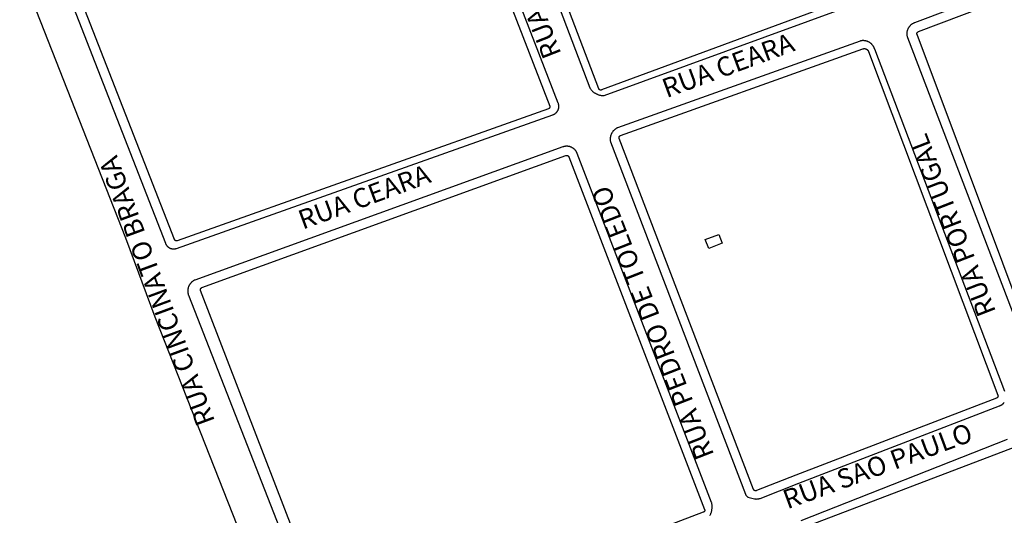
# Model space of a CAD drawing. Units: millimetres. Extents: x 689645 to 706753, y 7639402 to 7643507.
# Drawn here: x 706585 to 706592, y 7641934 to 7641938 of the extents above; entities that cross this region are included whole.
import ezdxf

# ---------------------------------------------------------------- set-up
doc = ezdxf.new("R2010")
doc.units = ezdxf.units.MM
doc.header["$LTSCALE"] = 4
doc.header["$MEASUREMENT"] = 0
for name, color, linetype in [('AREA_SEM_CONSTRUCAO_CTGEO', 7, 'Continuous'), ('AUX_CTGEO', 4, 'Continuous'), ('MEIO_FIO_CTGEO', 1, 'Continuous'), ('nome_trecho', 7, 'Continuous'), ('QUADRA_CTGEO', 7, 'Continuous')]:
    doc.layers.add(name, color=color, linetype=linetype)
doc.styles.get("Standard").update_dxf_attribs({"font": 'arial.ttf', "height": 3})

msp = doc.modelspace()

# ---------------------------------------------------------------- linework, layer by layer
at = {"layer": 'AREA_SEM_CONSTRUCAO_CTGEO'}
msp.add_lwpolyline([(706589.5542, 7641936.131), (706589.5296, 7641936.1954), (706589.6274, 7641936.2332), (706589.652, 7641936.1688), (706589.5542, 7641936.131)], close=True, dxfattribs=at)
at = {"layer": 'AUX_CTGEO', "color": 10}
for radius in [10.3799, 10.0623, 9.7447]:
    msp.add_circle((706589.2092, 7641940.2253), radius, dxfattribs=at)
at = {"layer": 'MEIO_FIO_CTGEO'}
for points in [[(706587.7351, 7641939.8214), (706588.695, 7641937.2916), (706588.6973, 7641937.2882), (706588.6997, 7641937.2849), (706588.7021, 7641937.2816), (706588.7047, 7641937.2785), (706588.7074, 7641937.2755), (706588.7102, 7641937.2725), (706588.7131, 7641937.2697), (706588.7161, 7641937.2669), (706588.7192, 7641937.2643), (706588.7224, 7641937.2617), (706588.7256, 7641937.2593), (706588.729, 7641937.257), (706588.7324, 7641937.2547), (706588.7359, 7641937.2527), (706588.7394, 7641937.2507), (706588.7431, 7641937.2488), (706588.7468, 7641937.2471), (706588.7505, 7641937.2455), (706588.7543, 7641937.2441), (706588.7581, 7641937.2427), (706588.762, 7641937.2415), (706588.7659, 7641937.2404), (706588.7699, 7641937.2395), (706588.7739, 7641937.2387), (706588.7779, 7641937.238), (706588.7819, 7641937.2375), (706588.786, 7641937.2371), (706588.79, 7641937.2369), (706588.7941, 7641937.2367), (706588.7982, 7641937.2368), (706590.5559, 7641937.8769)], [(706584.6327, 7641938.7331), (706585.6309, 7641936.1689), (706585.6317, 7641936.1669), (706585.6326, 7641936.1649), (706585.6336, 7641936.1629), (706585.6346, 7641936.161), (706585.6357, 7641936.1591), (706585.6368, 7641936.1573), (706585.638, 7641936.1555), (706585.6393, 7641936.1537), (706585.6407, 7641936.152), (706585.6421, 7641936.1504), (706585.6435, 7641936.1487), (706585.645, 7641936.1472), (706585.6466, 7641936.1457), (706585.6482, 7641936.1442), (706585.6498, 7641936.1428), (706585.6515, 7641936.1414), (706585.6533, 7641936.1401), (706585.6551, 7641936.1389), (706585.6569, 7641936.1377), (706585.6588, 7641936.1366), (706585.6607, 7641936.1356), (706585.6627, 7641936.1346), (706585.6646, 7641936.1337), (706585.6666, 7641936.1329), (706585.6687, 7641936.1321), (706585.6707, 7641936.1314), (706585.6728, 7641936.1308), (706585.6749, 7641936.1302), (706585.6771, 7641936.1298), (706585.6792, 7641936.1294), (706585.6813, 7641936.129), (706585.6835, 7641936.1288), (706585.6857, 7641936.1286), (706585.6878, 7641936.1285), (706585.69, 7641936.1284), (706585.6922, 7641936.1285), (706585.6944, 7641936.1286), (706585.6965, 7641936.1287), (706585.6987, 7641936.129), (706585.7008, 7641936.1293), (706585.703, 7641936.1297), (706585.7051, 7641936.1302), (706585.7072, 7641936.1308), (706585.7093, 7641936.1314), (706585.7113, 7641936.1321), (706588.4298, 7641937.0983), (706588.4318, 7641937.099), (706588.4339, 7641937.0999), (706588.4359, 7641937.1008), (706588.4378, 7641937.1018), (706588.4398, 7641937.1028), (706588.4417, 7641937.104), (706588.4435, 7641937.1051), (706588.4454, 7641937.1064), (706588.4471, 7641937.1077), (706588.4489, 7641937.1091), (706588.4505, 7641937.1105), (706588.4522, 7641937.112), (706588.4537, 7641937.1135), (706588.4553, 7641937.1151), (706588.4567, 7641937.1168), (706588.4581, 7641937.1185), (706588.4595, 7641937.1202), (706588.4608, 7641937.122), (706588.462, 7641937.1239), (706588.4631, 7641937.1258), (706588.4642, 7641937.1277), (706588.4653, 7641937.1296), (706588.4662, 7641937.1316), (706588.4671, 7641937.1336), (706588.4679, 7641937.1357), (706588.4687, 7641937.1378), (706588.4693, 7641937.1399), (706588.4699, 7641937.142), (706588.4704, 7641937.1441), (706588.4709, 7641937.1463), (706588.4713, 7641937.1485), (706588.4716, 7641937.1507), (706588.4718, 7641937.1528), (706588.4719, 7641937.1551), (706588.472, 7641937.1573), (706588.472, 7641937.1595), (706588.4719, 7641937.1617), (706588.4717, 7641937.1639), (706588.4715, 7641937.1661), (706588.4712, 7641937.1682), (706588.4708, 7641937.1704), (706588.4703, 7641937.1726), (706588.4698, 7641937.1747), (706588.4692, 7641937.1768), (706588.4685, 7641937.1789), (706588.4677, 7641937.181), (706587.4841, 7641939.727)], [(706584.3876, 7641938.6363), (706585.343, 7641936.2077), (706585.5545, 7641935.6362)], [(706591.9354, 7641935.1836), (706590.9923, 7641937.653), (706590.9913, 7641937.6559), (706590.9904, 7641937.6588), (706590.9895, 7641937.6617), (706590.9888, 7641937.6646), (706590.9882, 7641937.6676), (706590.9877, 7641937.6706), (706590.9873, 7641937.6736), (706590.987, 7641937.6766), (706590.9868, 7641937.6796), (706590.9868, 7641937.6827), (706590.9868, 7641937.6857), (706590.9869, 7641937.6887), (706590.9871, 7641937.6917), (706590.9875, 7641937.6947), (706590.9879, 7641937.6977), (706590.9885, 7641937.7007), (706590.9891, 7641937.7037), (706590.9899, 7641937.7066), (706590.9907, 7641937.7095), (706590.9917, 7641937.7124), (706590.9927, 7641937.7152), (706590.9939, 7641937.718), (706590.9951, 7641937.7208), (706590.9965, 7641937.7235), (706590.9979, 7641937.7262), (706590.9995, 7641937.7288), (706591.0011, 7641937.7313), (706591.0028, 7641937.7338), (706591.0046, 7641937.7363), (706591.0065, 7641937.7387), (706591.0084, 7641937.741), (706591.0105, 7641937.7432), (706591.0126, 7641937.7454), (706591.0148, 7641937.7475), (706591.017, 7641937.7495), (706591.0194, 7641937.7514), (706591.0218, 7641937.7533), (706591.0242, 7641937.755), (706591.0268, 7641937.7567), (706591.0293, 7641937.7583), (706591.032, 7641937.7598), (706591.0346, 7641937.7612), (706591.0374, 7641937.7625), (706591.0401, 7641937.7637), (706591.043, 7641937.7648), (706592.8217, 7641938.4369)], [(706591.6935, 7641935.0981), (706590.7527, 7641937.5713), (706590.7518, 7641937.5742), (706590.7508, 7641937.5771), (706590.7496, 7641937.5799), (706590.7484, 7641937.5827), (706590.7471, 7641937.5854), (706590.7457, 7641937.5881), (706590.7442, 7641937.5908), (706590.7426, 7641937.5934), (706590.7409, 7641937.5959), (706590.7391, 7641937.5984), (706590.7373, 7641937.6008), (706590.7353, 7641937.6032), (706590.7333, 7641937.6054), (706590.7312, 7641937.6076), (706590.729, 7641937.6098), (706590.7267, 7641937.6118), (706590.7244, 7641937.6138), (706590.722, 7641937.6157), (706590.7196, 7641937.6175), (706590.7171, 7641937.6192), (706590.7145, 7641937.6209), (706590.7119, 7641937.6224), (706590.7092, 7641937.6238), (706590.7065, 7641937.6252), (706590.7037, 7641937.6265), (706590.7009, 7641937.6276), (706590.698, 7641937.6287), (706590.6951, 7641937.6296), (706590.6922, 7641937.6305), (706590.6892, 7641937.6313), (706590.6863, 7641937.6319), (706590.6833, 7641937.6325), (706590.6802, 7641937.6329), (706590.6772, 7641937.6332), (706590.6742, 7641937.6335), (706590.6711, 7641937.6336), (706590.6681, 7641937.6336), (706590.665, 7641937.6335), (706590.662, 7641937.6333), (706590.659, 7641937.633), (706590.6559, 7641937.6326), (706590.6529, 7641937.6321), (706590.6499, 7641937.6315), (706590.647, 7641937.6308), (706588.8968, 7641937.0039), (706588.894, 7641937.0026), (706588.8912, 7641937.0012), (706588.8885, 7641936.9998), (706588.8858, 7641936.9982), (706588.8832, 7641936.9966), (706588.8807, 7641936.9948), (706588.8782, 7641936.993), (706588.8758, 7641936.9911), (706588.8734, 7641936.9891), (706588.8711, 7641936.9871), (706588.8689, 7641936.9849), (706588.8667, 7641936.9827), (706588.8647, 7641936.9804), (706588.8627, 7641936.978), (706588.8608, 7641936.9756), (706588.859, 7641936.9731), (706588.8572, 7641936.9706), (706588.8556, 7641936.968), (706588.8541, 7641936.9653), (706588.8526, 7641936.9626), (706588.8512, 7641936.9598), (706588.85, 7641936.957), (706588.8488, 7641936.9541), (706588.8477, 7641936.9512), (706588.8468, 7641936.9483), (706588.8459, 7641936.9454), (706588.8451, 7641936.9424), (706588.8445, 7641936.9393), (706588.8439, 7641936.9363), (706588.8435, 7641936.9333), (706588.8431, 7641936.9302), (706588.8429, 7641936.9271), (706588.8427, 7641936.924), (706588.8427, 7641936.921), (706588.8428, 7641936.9179), (706588.843, 7641936.9148), (706588.8432, 7641936.9117), (706588.8436, 7641936.9087), (706588.8441, 7641936.9056), (706588.8447, 7641936.9026), (706589.8188, 7641934.3553), (706589.8195, 7641934.3538), (706589.8203, 7641934.3523), (706589.8212, 7641934.3508), (706589.8221, 7641934.3494), (706589.823, 7641934.348), (706589.8241, 7641934.3466), (706589.8251, 7641934.3453), (706589.8262, 7641934.344), (706589.8273, 7641934.3427), (706589.8285, 7641934.3415), (706589.8297, 7641934.3403), (706589.831, 7641934.3391), (706589.8323, 7641934.338), (706589.8336, 7641934.337), (706589.835, 7641934.336), (706589.8364, 7641934.335), (706589.8378, 7641934.3341), (706589.8856, 7641934.3209), (706589.8886, 7641934.3206), (706589.8917, 7641934.3205), (706589.8948, 7641934.3204), (706589.8978, 7641934.3204), (706589.9009, 7641934.3206), (706589.904, 7641934.3208), (706589.907, 7641934.3211), (706589.9101, 7641934.3216), (706589.9131, 7641934.3221), (706589.9161, 7641934.3227), (706589.9191, 7641934.3235), (706589.9221, 7641934.3243), (706589.925, 7641934.3252), (706590.204, 7641934.4355), (706591.6547, 7641934.9934), (706591.6571, 7641934.9943), (706591.6594, 7641934.9952), (706591.6617, 7641934.9963), (706591.664, 7641934.9975), (706591.6662, 7641934.9987), (706591.6684, 7641935), (706591.6705, 7641935.0014), (706591.6726, 7641935.0028), (706591.6747, 7641935.0043), (706591.6767, 7641935.0059), (706591.6786, 7641935.0076), (706591.6805, 7641935.0093), (706591.6823, 7641935.0111), (706591.684, 7641935.013), (706591.6857, 7641935.0149), (706591.6873, 7641935.0168), (706591.6888, 7641935.0189)], [(706589.5629, 7641934.2009), (706589.565, 7641934.2048), (706589.5669, 7641934.2089), (706589.5688, 7641934.2129), (706589.5704, 7641934.2171), (706589.572, 7641934.2212), (706589.5734, 7641934.2255), (706589.5746, 7641934.2298), (706589.5757, 7641934.2341), (706589.5766, 7641934.2385), (706589.5774, 7641934.2429), (706589.578, 7641934.2473), (706589.5785, 7641934.2517), (706589.5788, 7641934.2562), (706589.579, 7641934.2606), (706589.579, 7641934.2651), (706589.5789, 7641934.2695), (706589.5786, 7641934.274), (706589.5781, 7641934.2784), (706589.5775, 7641934.2829), (706589.5767, 7641934.2873), (706589.5758, 7641934.2916), (706589.5747, 7641934.296), (706588.6052, 7641936.8179), (706588.6041, 7641936.8205), (706588.603, 7641936.8231), (706588.6017, 7641936.8256), (706588.6004, 7641936.8281), (706588.599, 7641936.8305), (706588.5975, 7641936.8329), (706588.596, 7641936.8352), (706588.5943, 7641936.8375), (706588.5926, 7641936.8398), (706588.5908, 7641936.8419), (706588.5889, 7641936.844), (706588.5869, 7641936.8461), (706588.5849, 7641936.848), (706588.5828, 7641936.8499), (706588.5807, 7641936.8517), (706588.5785, 7641936.8535), (706588.5762, 7641936.8552), (706588.5739, 7641936.8568), (706588.5715, 7641936.8583), (706588.5691, 7641936.8597), (706588.5666, 7641936.861), (706588.5641, 7641936.8623), (706588.5615, 7641936.8635), (706588.5589, 7641936.8645), (706588.5563, 7641936.8655), (706588.5536, 7641936.8664), (706588.5509, 7641936.8672), (706588.5482, 7641936.8679), (706588.5454, 7641936.8686), (706588.5427, 7641936.8691), (706588.5399, 7641936.8695), (706588.5371, 7641936.8698), (706588.5343, 7641936.8701), (706588.5314, 7641936.8702), (706588.5286, 7641936.8702), (706588.5258, 7641936.8702), (706588.523, 7641936.87), (706588.5202, 7641936.8698), (706588.5174, 7641936.8694), (706588.5146, 7641936.869), (706588.5119, 7641936.8684), (706588.5091, 7641936.8678), (706588.5064, 7641936.8671), (706588.5037, 7641936.8662), (706588.501, 7641936.8653), (706585.8426, 7641935.9024), (706585.8399, 7641935.9011), (706585.8373, 7641935.8997), (706585.8347, 7641935.8982), (706585.8321, 7641935.8966), (706585.8297, 7641935.8949), (706585.8272, 7641935.8932), (706585.8249, 7641935.8913), (706585.8226, 7641935.8894), (706585.8204, 7641935.8874), (706585.8182, 7641935.8854), (706585.8161, 7641935.8832), (706585.8141, 7641935.881), (706585.8122, 7641935.8787), (706585.8103, 7641935.8764), (706585.8085, 7641935.874), (706585.8068, 7641935.8715), (706585.8052, 7641935.869), (706585.8037, 7641935.8664), (706585.8023, 7641935.8638), (706585.8009, 7641935.8611), (706585.7997, 7641935.8584), (706585.7985, 7641935.8557), (706585.7975, 7641935.8529), (706585.7965, 7641935.8501), (706585.7957, 7641935.8472), (706585.7949, 7641935.8443), (706585.7942, 7641935.8414), (706585.7937, 7641935.8385), (706585.7932, 7641935.8355), (706585.7928, 7641935.8325), (706585.7926, 7641935.8296), (706585.7924, 7641935.8266), (706585.7924, 7641935.8236), (706585.7924, 7641935.8206), (706585.7925, 7641935.8176), (706585.7928, 7641935.8146), (706585.7932, 7641935.8117), (706585.7936, 7641935.8087), (706585.7942, 7641935.8058), (706585.7948, 7641935.8029), (706585.7956, 7641935.8), (706585.7964, 7641935.7971), (706585.7974, 7641935.7943)], [(706585.7974, 7641935.7943), (706586.8144, 7641933.1932)], [(706585.5545, 7641935.6362), (706587.7298, 7641930.1115)], [(706591.7098, 7641934.7512), (706590.2205, 7641934.1635)]]:
    msp.add_lwpolyline(points, dxfattribs=at)
at = {"layer": 'QUADRA_CTGEO'}
for points in [[(706590.538, 7641937.9253), (706588.7803, 7641937.2768), (706588.7798, 7641937.2766), (706588.7792, 7641937.2765), (706588.7787, 7641937.2763), (706588.7782, 7641937.2762), (706588.7776, 7641937.2761), (706588.7771, 7641937.276), (706588.7765, 7641937.2759), (706588.776, 7641937.2759), (706588.7755, 7641937.2758), (706588.7749, 7641937.2758), (706588.7743, 7641937.2758), (706588.7738, 7641937.2758), (706588.7732, 7641937.2759), (706588.7727, 7641937.276), (706588.7722, 7641937.276), (706588.7716, 7641937.2761), (706588.7711, 7641937.2763), (706588.7705, 7641937.2764), (706588.77, 7641937.2766), (706588.7695, 7641937.2767), (706588.769, 7641937.2769), (706588.7685, 7641937.2771), (706588.768, 7641937.2774), (706588.7675, 7641937.2776), (706588.767, 7641937.2779), (706588.7665, 7641937.2781), (706588.766, 7641937.2784), (706588.7656, 7641937.2788), (706588.7652, 7641937.2791), (706588.7647, 7641937.2794), (706588.7643, 7641937.2798), (706588.7639, 7641937.2802), (706588.7635, 7641937.2805), (706588.7631, 7641937.2809), (706588.7628, 7641937.2813), (706588.7624, 7641937.2818), (706588.7621, 7641937.2822), (706588.7617, 7641937.2827), (706588.7614, 7641937.2831), (706588.7611, 7641937.2836), (706588.7609, 7641937.2841), (706588.7606, 7641937.2845), (706588.7604, 7641937.285), (706588.7602, 7641937.2856), (706588.76, 7641937.2861), (706587.7847, 7641939.8564)], [(706587.4327, 7641939.6798), (706588.4059, 7641937.1607), (706588.4061, 7641937.1602), (706588.4063, 7641937.1597), (706588.4064, 7641937.1592), (706588.4066, 7641937.1586), (706588.4067, 7641937.1581), (706588.4068, 7641937.1575), (706588.4069, 7641937.157), (706588.4069, 7641937.1564), (706588.407, 7641937.1559), (706588.407, 7641937.1553), (706588.407, 7641937.1548), (706588.407, 7641937.1542), (706588.4069, 7641937.1537), (706588.4069, 7641937.1531), (706588.4068, 7641937.1526), (706588.4067, 7641937.152), (706588.4066, 7641937.1515), (706588.4065, 7641937.151), (706588.4063, 7641937.1504), (706588.4061, 7641937.1499), (706588.406, 7641937.1494), (706588.4058, 7641937.1489), (706588.4055, 7641937.1484), (706588.4053, 7641937.1479), (706588.405, 7641937.1474), (706588.4048, 7641937.1469), (706588.4045, 7641937.1464), (706588.4042, 7641937.146), (706588.4039, 7641937.1455), (706588.4035, 7641937.1451), (706588.4032, 7641937.1447), (706588.4028, 7641937.1443), (706588.4024, 7641937.1439), (706588.402, 7641937.1435), (706588.4016, 7641937.1431), (706588.4012, 7641937.1427), (706588.4008, 7641937.1424), (706588.4003, 7641937.1421), (706588.3999, 7641937.1418), (706588.3994, 7641937.1415), (706588.3989, 7641937.1412), (706588.3984, 7641937.1409), (706588.3979, 7641937.1407), (706588.3974, 7641937.1404), (706588.3969, 7641937.1402), (706588.3964, 7641937.14), (706585.7162, 7641936.1874), (706585.7156, 7641936.1873), (706585.7151, 7641936.1871), (706585.7146, 7641936.187), (706585.7141, 7641936.1868), (706585.7135, 7641936.1867), (706585.713, 7641936.1867), (706585.7125, 7641936.1866), (706585.7119, 7641936.1865), (706585.7114, 7641936.1865), (706585.7108, 7641936.1865), (706585.7103, 7641936.1865), (706585.7097, 7641936.1866), (706585.7092, 7641936.1866), (706585.7087, 7641936.1867), (706585.7081, 7641936.1867), (706585.7076, 7641936.1868), (706585.7071, 7641936.187), (706585.7065, 7641936.1871), (706585.706, 7641936.1873), (706585.7055, 7641936.1874), (706585.705, 7641936.1876), (706585.7045, 7641936.1878), (706585.704, 7641936.1881), (706585.7035, 7641936.1883), (706585.703, 7641936.1886), (706585.7026, 7641936.1888), (706585.7021, 7641936.1891), (706585.7017, 7641936.1894), (706585.7012, 7641936.1898), (706585.7008, 7641936.1901), (706585.7004, 7641936.1905), (706585.7, 7641936.1908), (706585.6996, 7641936.1912), (706585.6992, 7641936.1916), (706585.6988, 7641936.192), (706585.6985, 7641936.1924), (706585.6982, 7641936.1928), (706585.6978, 7641936.1933), (706585.6975, 7641936.1937), (706585.6972, 7641936.1942), (706585.697, 7641936.1947), (706585.6967, 7641936.1951), (706585.6965, 7641936.1956), (706585.6963, 7641936.1961), (706585.696, 7641936.1966), (706584.6986, 7641938.7588)], [(706591.9841, 7641935.2085), (706591.0588, 7641937.678), (706591.0586, 7641937.6785), (706591.0585, 7641937.679), (706591.0583, 7641937.6795), (706591.0582, 7641937.6801), (706591.0581, 7641937.6806), (706591.058, 7641937.6812), (706591.0579, 7641937.6817), (706591.0579, 7641937.6823), (706591.0578, 7641937.6828), (706591.0578, 7641937.6834), (706591.0578, 7641937.6839), (706591.0578, 7641937.6845), (706591.0579, 7641937.685), (706591.0579, 7641937.6856), (706591.058, 7641937.6861), (706591.0581, 7641937.6867), (706591.0582, 7641937.6872), (706591.0584, 7641937.6877), (706591.0585, 7641937.6883), (706591.0587, 7641937.6888), (706591.0589, 7641937.6893), (706591.0591, 7641937.6898), (706591.0593, 7641937.6903), (706591.0596, 7641937.6908), (706591.0598, 7641937.6913), (706591.0601, 7641937.6918), (706591.0604, 7641937.6923), (706591.0607, 7641937.6927), (706591.0611, 7641937.6932), (706591.0614, 7641937.6936), (706591.0618, 7641937.694), (706591.0621, 7641937.6944), (706591.0625, 7641937.6948), (706591.0629, 7641937.6952), (706591.0633, 7641937.6956), (706591.0638, 7641937.6959), (706591.0642, 7641937.6963), (706591.0647, 7641937.6966), (706591.0651, 7641937.6969), (706591.0656, 7641937.6972), (706591.0661, 7641937.6975), (706591.0666, 7641937.6977), (706591.0671, 7641937.698), (706591.0676, 7641937.6982), (706591.0681, 7641937.6984), (706595.7061, 7641939.4506)], [(706586.8828, 7641933.2342), (706585.8849, 7641935.8277), (706585.8849, 7641935.8277), (706585.8847, 7641935.8282), (706585.8845, 7641935.8288), (706585.8844, 7641935.8293), (706585.8842, 7641935.8298), (706585.8841, 7641935.8304), (706585.884, 7641935.8309), (706585.884, 7641935.8314), (706585.8839, 7641935.832), (706585.8839, 7641935.8325), (706585.8838, 7641935.8331), (706585.8838, 7641935.8336), (706585.8838, 7641935.8342), (706585.8839, 7641935.8347), (706585.8839, 7641935.8353), (706585.884, 7641935.8358), (706585.8841, 7641935.8364), (706585.8842, 7641935.8369), (706585.8843, 7641935.8374), (706585.8845, 7641935.838), (706585.8847, 7641935.8385), (706585.8848, 7641935.839), (706585.885, 7641935.8395), (706585.8853, 7641935.84), (706585.8855, 7641935.8405), (706585.8857, 7641935.841), (706585.886, 7641935.8415), (706585.8863, 7641935.8419), (706585.8866, 7641935.8424), (706585.8869, 7641935.8429), (706585.8873, 7641935.8433), (706585.8876, 7641935.8437), (706585.888, 7641935.8441), (706585.8883, 7641935.8445), (706585.8887, 7641935.8449), (706585.8891, 7641935.8453), (706585.8896, 7641935.8456), (706585.89, 7641935.846), (706585.8904, 7641935.8463), (706585.8909, 7641935.8466), (706585.8913, 7641935.8469), (706585.8918, 7641935.8472), (706585.8923, 7641935.8475), (706585.8928, 7641935.8477), (706585.8933, 7641935.8479), (706585.8938, 7641935.8482), (706585.8943, 7641935.8484), (706588.5235, 7641936.8035), (706588.524, 7641936.8036), (706588.5245, 7641936.8038), (706588.5251, 7641936.8039), (706588.5256, 7641936.8041), (706588.5261, 7641936.8042), (706588.5267, 7641936.8042), (706588.5272, 7641936.8043), (706588.5278, 7641936.8044), (706588.5283, 7641936.8044), (706588.5289, 7641936.8044), (706588.5294, 7641936.8044), (706588.53, 7641936.8044), (706588.5305, 7641936.8043), (706588.5311, 7641936.8043), (706588.5316, 7641936.8042), (706588.5321, 7641936.8041), (706588.5327, 7641936.804), (706588.5332, 7641936.8038), (706588.5337, 7641936.8037), (706588.5342, 7641936.8035), (706588.5348, 7641936.8033), (706588.5353, 7641936.8031), (706588.5358, 7641936.8029), (706588.5362, 7641936.8026), (706588.5367, 7641936.8024), (706588.5372, 7641936.8021), (706588.5377, 7641936.8018), (706588.5381, 7641936.8015), (706588.5386, 7641936.8011), (706588.539, 7641936.8008), (706588.5394, 7641936.8005), (706588.5398, 7641936.8001), (706588.5402, 7641936.7997), (706588.5406, 7641936.7993), (706588.5409, 7641936.7989), (706588.5413, 7641936.7985), (706588.5416, 7641936.798), (706588.542, 7641936.7976), (706588.5423, 7641936.7971), (706588.5425, 7641936.7967), (706588.5428, 7641936.7962), (706588.5431, 7641936.7957), (706588.5433, 7641936.7952), (706588.5435, 7641936.7947), (706588.5437, 7641936.7942), (706589.5245, 7641934.2452), (706589.5247, 7641934.2446), (706589.5249, 7641934.2441), (706589.525, 7641934.2436), (706589.5252, 7641934.243), (706589.5253, 7641934.2425), (706589.5254, 7641934.2419), (706589.5255, 7641934.2414), (706589.5255, 7641934.2408), (706589.5256, 7641934.2403), (706589.5256, 7641934.2397), (706589.5256, 7641934.2392), (706589.5256, 7641934.2386), (706589.5255, 7641934.2381), (706589.5255, 7641934.2375), (706589.5254, 7641934.237), (706589.5253, 7641934.2364), (706589.5252, 7641934.2359), (706589.525, 7641934.2353), (706589.5249, 7641934.2348), (706589.5247, 7641934.2343), (706589.5245, 7641934.2338), (706589.5243, 7641934.2332), (706589.5241, 7641934.2327), (706589.5238, 7641934.2322), (706589.5236, 7641934.2317), (706589.5233, 7641934.2313), (706589.523, 7641934.2308), (706589.5227, 7641934.2303), (706589.5224, 7641934.2299), (706589.522, 7641934.2295), (706589.5217, 7641934.229), (706589.5213, 7641934.2286), (706589.5209, 7641934.2282), (706589.5205, 7641934.2278), (706589.5201, 7641934.2275), (706589.5197, 7641934.2271), (706589.5192, 7641934.2268), (706589.5188, 7641934.2264), (706589.5183, 7641934.2261), (706589.5179, 7641934.2258), (706589.5174, 7641934.2256), (706589.5169, 7641934.2253), (706589.5164, 7641934.2251), (706589.5159, 7641934.2248), (706589.5154, 7641934.2246), (706586.9033, 7641933.225)], [(706590.2386, 7641934.1154), (706591.7667, 7641934.6975)]]:
    msp.add_lwpolyline(points, dxfattribs=at)
msp.add_lwpolyline([(706591.6423, 7641935.0699), (706591.6425, 7641935.0694), (706591.6426, 7641935.0688), (706591.6428, 7641935.0683), (706591.6429, 7641935.0678), (706591.643, 7641935.0672), (706591.6431, 7641935.0667), (706591.6432, 7641935.0661), (706591.6432, 7641935.0656), (706591.6433, 7641935.065), (706591.6433, 7641935.0645), (706591.6433, 7641935.0639), (706591.6433, 7641935.0634), (706591.6432, 7641935.0628), (706591.6432, 7641935.0623), (706591.6431, 7641935.0617), (706591.643, 7641935.0612), (706591.6429, 7641935.0606), (706591.6427, 7641935.0601), (706591.6426, 7641935.0596), (706591.6424, 7641935.0591), (706591.6422, 7641935.0585), (706591.642, 7641935.058), (706591.6418, 7641935.0575), (706591.6415, 7641935.057), (706591.6413, 7641935.0565), (706591.641, 7641935.0561), (706591.6407, 7641935.0556), (706591.6404, 7641935.0551), (706591.6401, 7641935.0547), (706591.6397, 7641935.0543), (706591.6394, 7641935.0538), (706591.639, 7641935.0534), (706591.6386, 7641935.053), (706591.6382, 7641935.0527), (706591.6378, 7641935.0523), (706591.6374, 7641935.0519), (706591.637, 7641935.0516), (706591.6365, 7641935.0513), (706591.6361, 7641935.051), (706591.6356, 7641935.0507), (706591.6351, 7641935.0504), (706591.6346, 7641935.0501), (706591.6341, 7641935.0499), (706591.6336, 7641935.0497), (706591.6331, 7641935.0495), (706590.1823, 7641934.4915), (706589.8987, 7641934.3808), (706589.8981, 7641934.3806), (706589.8976, 7641934.3804), (706589.8971, 7641934.3803), (706589.8966, 7641934.3802), (706589.8961, 7641934.38), (706589.8955, 7641934.3799), (706589.895, 7641934.3799), (706589.8944, 7641934.3798), (706589.8939, 7641934.3798), (706589.8933, 7641934.3797), (706589.8928, 7641934.3797), (706589.8923, 7641934.3797), (706589.8917, 7641934.3798), (706589.8912, 7641934.3798), (706589.8906, 7641934.3799), (706589.8901, 7641934.38), (706589.8896, 7641934.3801), (706589.889, 7641934.3802), (706589.8885, 7641934.3803), (706589.888, 7641934.3805), (706589.8875, 7641934.3807), (706589.887, 7641934.3809), (706589.8865, 7641934.3811), (706589.886, 7641934.3813), (706589.8855, 7641934.3816), (706589.885, 7641934.3818), (706589.8845, 7641934.3821), (706589.8841, 7641934.3824), (706589.8836, 7641934.3827), (706589.8832, 7641934.383), (706589.8828, 7641934.3834), (706589.8824, 7641934.3837), (706589.8819, 7641934.3841), (706589.8816, 7641934.3845), (706589.8812, 7641934.3849), (706589.8808, 7641934.3853), (706589.8805, 7641934.3857), (706589.8801, 7641934.3861), (706589.8798, 7641934.3866), (706589.8795, 7641934.387), (706589.8792, 7641934.3875), (706589.879, 7641934.388), (706589.8787, 7641934.3884), (706589.8785, 7641934.3889), (706589.8783, 7641934.3894), (706589.8781, 7641934.3899), (706588.9076, 7641936.9266), (706588.9074, 7641936.9272), (706588.9072, 7641936.9277), (706588.9071, 7641936.9282), (706588.907, 7641936.9287), (706588.9068, 7641936.9293), (706588.9067, 7641936.9298), (706588.9067, 7641936.9304), (706588.9066, 7641936.9309), (706588.9066, 7641936.9315), (706588.9065, 7641936.932), (706588.9065, 7641936.9326), (706588.9066, 7641936.9331), (706588.9066, 7641936.9337), (706588.9067, 7641936.9342), (706588.9067, 7641936.9347), (706588.9068, 7641936.9353), (706588.9069, 7641936.9358), (706588.9071, 7641936.9364), (706588.9072, 7641936.9369), (706588.9074, 7641936.9374), (706588.9076, 7641936.9379), (706588.9078, 7641936.9384), (706588.908, 7641936.9389), (706588.9082, 7641936.9394), (706588.9085, 7641936.9399), (706588.9088, 7641936.9404), (706588.909, 7641936.9409), (706588.9094, 7641936.9413), (706588.9097, 7641936.9418), (706588.91, 7641936.9422), (706588.9104, 7641936.9426), (706588.9107, 7641936.943), (706588.9111, 7641936.9434), (706588.9115, 7641936.9438), (706588.9119, 7641936.9442), (706588.9123, 7641936.9446), (706588.9127, 7641936.9449), (706588.9132, 7641936.9452), (706588.9136, 7641936.9455), (706588.9141, 7641936.9458), (706588.9146, 7641936.9461), (706588.9151, 7641936.9464), (706588.9155, 7641936.9466), (706588.916, 7641936.9469), (706588.9166, 7641936.9471), (706588.9171, 7641936.9473), (706590.6673, 7641937.5742), (706590.6683, 7641937.5746), (706590.6693, 7641937.5749), (706590.6704, 7641937.5752), (706590.6715, 7641937.5754), (706590.6726, 7641937.5756), (706590.6736, 7641937.5758), (706590.6747, 7641937.5759), (706590.6758, 7641937.576), (706590.6769, 7641937.5761), (706590.678, 7641937.5761), (706590.6791, 7641937.5761), (706590.6802, 7641937.576), (706590.6813, 7641937.5759), (706590.6824, 7641937.5758), (706590.6835, 7641937.5756), (706590.6846, 7641937.5754), (706590.6856, 7641937.5751), (706590.6867, 7641937.5749), (706590.6877, 7641937.5745), (706590.6888, 7641937.5742), (706590.6898, 7641937.5738), (706590.6908, 7641937.5734), (706590.6918, 7641937.5729), (706590.6928, 7641937.5724), (706590.6937, 7641937.5719), (706590.6947, 7641937.5713), (706590.6956, 7641937.5707), (706590.6965, 7641937.5701), (706590.6974, 7641937.5694), (706590.6983, 7641937.5688), (706590.6991, 7641937.568), (706590.6999, 7641937.5673), (706590.7007, 7641937.5665), (706590.7014, 7641937.5657), (706590.7022, 7641937.5649), (706590.7029, 7641937.5641), (706590.7035, 7641937.5632), (706590.7042, 7641937.5623), (706590.7048, 7641937.5614), (706590.7053, 7641937.5604), (706590.7059, 7641937.5595), (706590.7064, 7641937.5585), (706590.7069, 7641937.5575), (706590.7073, 7641937.5565), (706590.7077, 7641937.5555), (706591.6423, 7641935.0699)], close=True, dxfattribs=at)

# ---------------------------------------------------------------- texts
at = {"layer": 'nome_trecho', "attachment_point": 7}
for s, insert, char_height, rotation in [('RUA PEDRO DE TOLEDO', (706588.5324, 7641937.5538), 0.138748, 111.30997), ('RUA CEARA', (706589.2652, 7641937.177), 0.13875, 20.27551), ('RUA PORTUGAL', (706591.6712, 7641935.6894), 0.138748, 111.30997), ('RUA CINCINATO BRAGA', (706586.031, 7641934.8971), 0.138748, 110.24365), ('RUA CEARA', (706586.638, 7641936.2261), 0.13875, 20.27551), ('RUA PEDRO DE TOLEDO', (706589.6359, 7641934.6547), 0.138748, 111.30997), ('RUA SAO PAULO', (706590.1376, 7641934.2044), 0.138748, 20.27551)]:
    msp.add_mtext(s, dxfattribs=dict(at, insert=insert, char_height=char_height, rotation=rotation))

doc.saveas('drawing.dxf')
